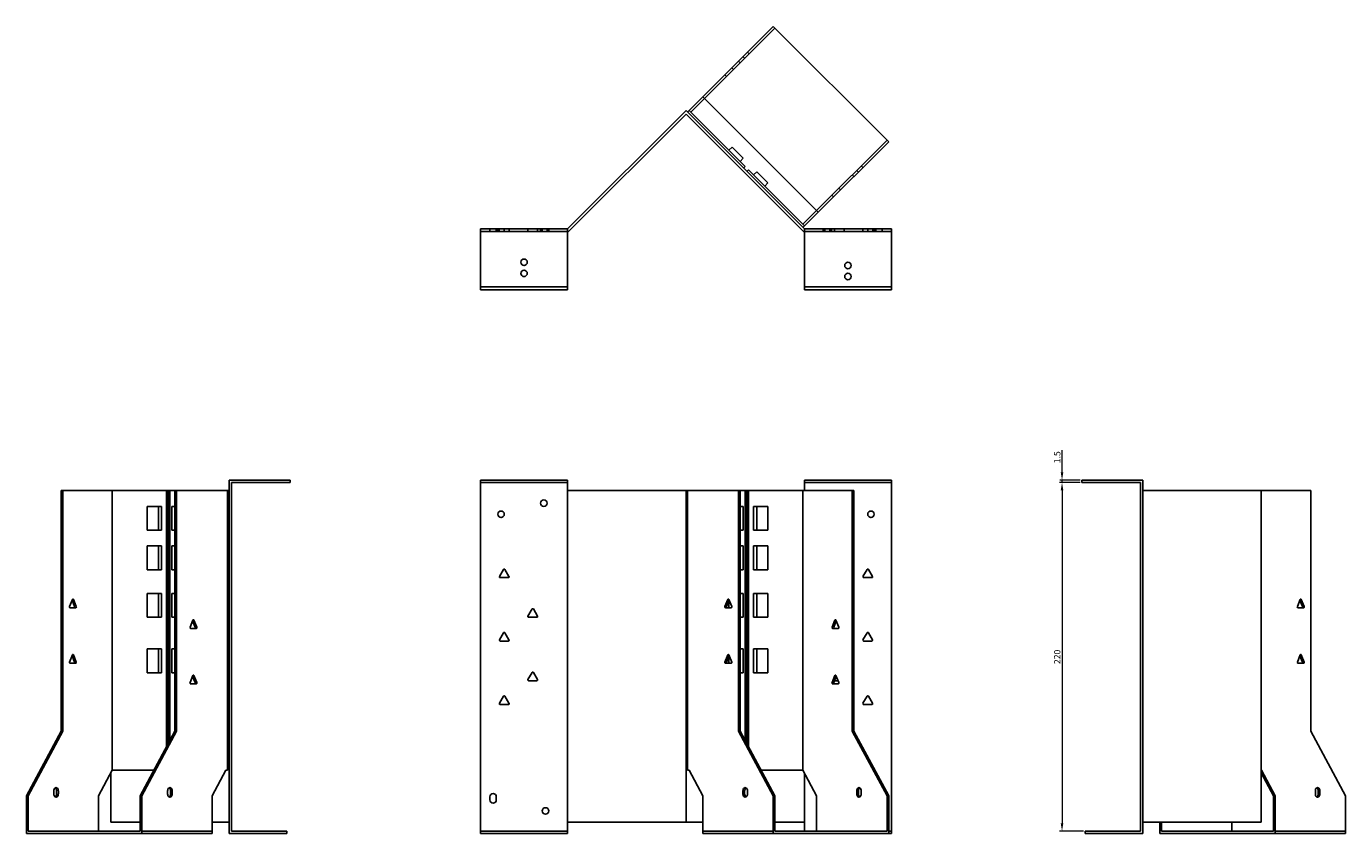
# Model space of a CAD drawing. Units: millimetres. Extents: x 671 to 1592, y 273 to 1213.
# Drawn here: x 671 to 1503, y 703 to 1213 of the extents above; entities that cross this region are included whole.
import ezdxf

# ---------------------------------------------------------------- set-up
doc = ezdxf.new("R2010")
doc.units = ezdxf.units.MM
doc.layers.add('Dimensions', color=1, linetype='Continuous', lineweight=20)
doc.layers.add('Part', color=7, linetype='Continuous', lineweight=25)
doc.layers.add('Hidden', color=6, linetype='Continuous', lineweight=25, true_color=0xff00ff)
doc.styles.add('EU_style', font='arial.ttf')
doc.dimstyles.new('Dim_2D', dxfattribs={"dimtxt": 4, "dimasz": 5, "dimexe": 1.5, "dimexo": 1, "dimgap": 1, "dimtad": 1, "dimdec": 1, "dimdsep": 46, "dimtxsty": 'EU_style', "dimcen": 2.5, "dimclrd": 256, "dimclre": 256, "dimclrt": 256, "dimadec": 0, "dimazin": 0, "dimtfac": 1, "dimtdec": 1, "dimtmove": 0, "dimatfit": 3, "dimfxl": 1, "dimtolj": 1, "dimtzin": 0, "dimlwd": -1, "dimlwe": -1, "dimarcsym": 0})

# ---------------------------------------------------------------- blocks, each defined once
blk = doc.blocks.new('*D8')
at = {"layer": 'Defpoints', "color": 0, "transparency": 16777216}
for p in [(1323.77, 926.46), (1336.28, 926.46), (1336.28, 924.96)]:
    blk.add_point(p, dxfattribs=at)
at = {"layer": 'Dimensions', "transparency": 16777216}
for p, q in [((1323.77, 931.46), (1323.77, 945.39)), ((1335.28, 926.46), (1322.27, 926.46)), ((1335.28, 924.96), (1322.27, 924.96)), ((1323.77, 924.96), (1323.77, 926.46)), ((1323.77, 919.96), (1323.77, 914.96))]:
    blk.add_line(p, q, dxfattribs=at)
for points in [[(1322.94, 931.46), (1324.6, 931.46), (1323.77, 926.46)], [(1322.94, 919.96), (1324.6, 919.96), (1323.77, 924.96)]]:
    blk.add_solid(points, dxfattribs=at)
at = {"layer": 'Dimensions', "transparency": 16777216, "insert": (1320.73, 940.92), "char_height": 4, "attachment_point": 5, "rotation": 90, "style": 'EU_style'}
blk.add_mtext('\\A1;1.5', dxfattribs=at)
blk = doc.blocks.new('*D9')
at = {"layer": 'Defpoints', "color": 0, "transparency": 16777216}
for p in [(1336.26, 924.96), (1323.76, 704.96), (1338.26, 704.96)]:
    blk.add_point(p, dxfattribs=at)
at = {"layer": 'Dimensions', "transparency": 16777216}
for p, q in [((1335.26, 924.96), (1322.26, 924.96)), ((1323.76, 919.96), (1323.76, 709.96)), ((1337.26, 704.96), (1322.26, 704.96))]:
    blk.add_line(p, q, dxfattribs=at)
for points in [[(1322.93, 919.96), (1324.59, 919.96), (1323.76, 924.96)], [(1322.93, 709.96), (1324.59, 709.96), (1323.76, 704.96)]]:
    blk.add_solid(points, dxfattribs=at)
at = {"layer": 'Dimensions', "transparency": 16777216, "insert": (1320.72, 814.96), "char_height": 4, "attachment_point": 5, "rotation": 90, "style": 'EU_style'}
blk.add_mtext('\\A1;220', dxfattribs=at)

msp = doc.modelspace()

# ---------------------------------------------------------------- linework, layer by layer
at = {"layer": 'Hidden'}
for p, q in [((1142.68, 1211.73), (1098.29, 1167.35)), ((1119.69, 1190.87), (1120.75, 1189.81)), ((1123.58, 1192.64), (1122.52, 1193.7)), ((1126.41, 1195.47), (1125.35, 1196.53)), ((1112.2, 1181.26), (1111.14, 1182.32)), ((1116.58, 1185.64), (1115.52, 1186.7)), ((1169, 1096.64), (1213.39, 1141.02)), ((1198.18, 1123.7), (1197.12, 1124.76)), ((1191.47, 1119.1), (1192.53, 1118.04)), ((1195.35, 1120.87), (1194.29, 1121.93)), ((1183.05, 1110.69), (1184.11, 1109.63)), ((1178.67, 1106.31), (1179.73, 1105.24)), ((956.95, 1083.46), (1011.95, 1083.46)), ((962.95, 1084.96), (962.95, 1083.46)), ((966.95, 1084.96), (966.95, 1083.46)), ((967.9, 1084.96), (967.9, 1083.46)), ((968.86, 1084.96), (968.86, 1083.46)), ((972, 1084.96), (972, 1083.46)), ((975.05, 1084.96), (975.05, 1083.46)), ((986.86, 1084.96), (986.86, 1083.46)), ((993.05, 1084.96), (993.05, 1083.46)), ((994.9, 1084.96), (994.9, 1083.46)), ((995.9, 1084.96), (995.9, 1083.46)), ((999, 1084.96), (999, 1083.46)), ((1000, 1084.96), (1000, 1083.46)), ((1216.26, 1083.46), (1161.26, 1083.46)), ((1173.21, 1083.46), (1173.21, 1084.96)), ((1174.21, 1083.46), (1174.21, 1084.96)), ((1177.31, 1083.46), (1177.31, 1084.96)), ((1178.31, 1083.46), (1178.31, 1084.96)), ((1180.17, 1083.46), (1180.17, 1084.96)), ((1186.36, 1083.46), (1186.36, 1084.96)), ((1198.17, 1083.46), (1198.17, 1084.96)), ((1201.21, 1083.46), (1201.21, 1084.96)), ((1204.36, 1083.46), (1204.36, 1084.96)), ((1205.31, 1083.46), (1205.31, 1084.96)), ((1206.26, 1084.96), (1206.26, 1083.46)), ((1210.26, 1084.96), (1210.26, 1083.46)), ((956.95, 924.96), (1011.95, 924.96)), ((1216.26, 924.96), (1161.26, 924.96)), ((743.45, 704.96), (787.83, 704.96)), ((956.95, 704.96), (1011.95, 704.96)), ((1097.23, 704.96), (1141.61, 704.96)), ((1216.26, 704.96), (1214.45, 704.96)), ((1458.22, 704.96), (1502.6, 704.96))]:
    msp.add_line(p, q, dxfattribs=at)
for centre in [(984.45, 1063.96), (1188.76, 1054.96)]:
    msp.add_circle(centre, 2.05, dxfattribs=at)
at = {"layer": 'Part'}
for p, q in [((1097.23, 1168.41), (1141.61, 1212.79)), ((1141.61, 1212.79), (1214.45, 1139.96)), ((1097.23, 1168.41), (1088.58, 1159.76)), ((1089.64, 1158.7), (1098.29, 1167.35)), ((1170.06, 1095.58), (1097.23, 1168.41)), ((1011.95, 1084.96), (1086.61, 1159.61)), ((1086.61, 1157.49), (1012.57, 1083.46)), ((1161.26, 1084.96), (1086.61, 1159.61)), ((1086.61, 1157.49), (1160.64, 1083.46)), ((1088.58, 1159.76), (1087.52, 1158.7)), ((1088.58, 1159.76), (1089.64, 1158.7)), ((1123.94, 1124.41), (1089.64, 1158.7)), ((1214.45, 1139.96), (1170.06, 1095.58)), ((1113.68, 1134.66), (1115.66, 1136.64)), ((1122.73, 1129.57), (1115.66, 1136.64)), ((1120.75, 1127.59), (1122.73, 1129.57)), ((1122.88, 1123.35), (1123.94, 1124.41)), ((1126.06, 1122.28), (1125, 1121.22)), ((1160.35, 1087.99), (1126.06, 1122.28)), ((1129.24, 1119.1), (1131.22, 1121.08)), ((1138.29, 1114.01), (1131.22, 1121.08)), ((1136.31, 1112.03), (1138.29, 1114.01)), ((1169, 1096.64), (1160.35, 1087.99)), ((1161.41, 1086.93), (1170.06, 1095.58)), ((956.95, 1048.46), (956.95, 1084.96)), ((956.95, 1084.96), (1011.95, 1084.96)), ((1011.95, 1048.46), (1011.95, 1084.96)), ((1012.57, 1083.46), (1011.95, 1083.46)), ((1160.35, 1087.99), (1161.41, 1086.93)), ((1160.35, 1085.87), (1161.41, 1086.93)), ((1160.64, 1083.46), (1161.26, 1083.46)), ((1161.26, 1048.46), (1161.26, 1084.96)), ((1216.26, 1084.96), (1161.26, 1084.96)), ((1216.26, 1048.46), (1216.26, 1084.96)), ((956.95, 1048.46), (1011.95, 1048.46)), ((956.95, 1046.46), (956.95, 1048.46)), ((1011.95, 1048.46), (1011.95, 1046.46)), ((1161.26, 1048.46), (1161.26, 1046.46)), ((1216.26, 1048.46), (1161.26, 1048.46)), ((1216.26, 1046.46), (1216.26, 1048.46)), ((1011.95, 1046.46), (956.95, 1046.46)), ((1161.26, 1046.46), (1216.26, 1046.46)), ((836.95, 926.46), (798.45, 926.46)), ((798.45, 703.46), (798.45, 926.46)), ((836.95, 924.96), (799.95, 924.96)), ((799.95, 924.96), (799.95, 704.96)), ((836.95, 924.96), (836.95, 926.46)), ((956.95, 703.46), (956.95, 926.46)), ((956.95, 926.46), (1011.95, 926.46)), ((1011.95, 919.96), (1011.95, 926.46)), ((1161.26, 919.96), (1161.26, 926.46)), ((1216.26, 926.46), (1161.26, 926.46)), ((1216.26, 703.46), (1216.26, 926.46)), ((1336.26, 924.96), (1336.26, 926.46)), ((1336.26, 926.46), (1374.76, 926.46)), ((1336.26, 924.96), (1373.26, 924.96)), ((1373.26, 924.96), (1373.26, 704.96)), ((1374.76, 703.46), (1374.76, 926.46)), ((693.6, 919.96), (692.54, 919.96)), ((692.54, 919.96), (692.54, 768.16)), ((693.6, 768.16), (693.6, 919.96)), ((724.71, 919.96), (693.6, 919.96)), ((759, 919.96), (724.71, 919.96)), ((724.71, 919.96), (724.71, 743.46)), ((760.07, 919.96), (759, 919.96)), ((759, 919.96), (759, 758.29)), ((761.13, 919.96), (760.07, 919.96)), ((760.07, 919.96), (760.07, 760.26)), ((764.31, 919.96), (761.13, 919.96)), ((761.13, 919.96), (761.13, 762.23)), ((764.31, 919.96), (764.31, 768.16)), ((765.37, 919.96), (764.31, 919.96)), ((797.54, 919.96), (765.37, 919.96)), ((765.37, 768.16), (765.37, 919.96)), ((798.45, 919.96), (797.54, 919.96)), ((797.54, 919.96), (797.54, 743.46)), ((1011.95, 919.96), (1086.61, 919.96)), ((1011.95, 710.76), (1011.95, 919.96)), ((1087.52, 919.96), (1086.61, 919.96)), ((1086.61, 710.76), (1086.61, 919.96)), ((1119.69, 919.96), (1087.52, 919.96)), ((1087.52, 919.96), (1087.52, 743.46)), ((1120.75, 919.96), (1119.69, 919.96)), ((1119.69, 919.96), (1119.69, 768.16)), ((1120.75, 768.16), (1120.75, 919.96)), ((1123.94, 919.96), (1120.75, 919.96)), ((1125, 919.96), (1123.94, 919.96)), ((1123.94, 919.96), (1123.94, 762.23)), ((1125, 919.96), (1125, 760.26)), ((1126.06, 919.96), (1125, 919.96)), ((1160.35, 919.96), (1126.06, 919.96)), ((1126.06, 919.96), (1126.06, 758.29)), ((1191.47, 919.96), (1160.35, 919.96)), ((1160.35, 919.96), (1160.35, 743.46)), ((1191.47, 919.96), (1191.47, 768.16)), ((1192.53, 919.96), (1191.47, 919.96)), ((1192.53, 768.16), (1192.53, 919.96)), ((1374.76, 919.96), (1449.42, 919.96)), ((1449.42, 710.76), (1449.42, 919.96)), ((1480.68, 919.96), (1449.42, 919.96)), ((1480.68, 919.96), (1480.68, 768.16)), ((746.77, 894.96), (746.77, 909.96)), ((746.77, 909.96), (753.84, 909.96)), ((755.82, 909.96), (753.84, 909.96)), ((753.84, 909.96), (753.84, 894.96)), ((755.82, 894.96), (755.82, 909.96)), ((762.33, 894.96), (762.33, 909.96)), ((762.33, 909.96), (764.31, 909.96)), ((1120.75, 909.96), (1122.73, 909.96)), ((1122.73, 909.96), (1122.73, 894.96)), ((1129.24, 909.96), (1129.24, 894.96)), ((1129.24, 909.96), (1131.22, 909.96)), ((1131.22, 894.96), (1131.22, 909.96)), ((1131.22, 909.96), (1138.29, 909.96)), ((1138.29, 909.96), (1138.29, 894.96)), ((753.84, 894.96), (746.77, 894.96)), ((755.82, 894.96), (753.84, 894.96)), ((764.31, 894.96), (762.33, 894.96)), ((1122.73, 894.96), (1120.75, 894.96)), ((1129.24, 894.96), (1131.22, 894.96)), ((1138.29, 894.96), (1131.22, 894.96)), ((746.77, 884.96), (753.84, 884.96)), ((746.77, 869.96), (746.77, 884.96)), ((755.82, 884.96), (753.84, 884.96)), ((753.84, 884.96), (753.84, 869.96)), ((755.82, 869.96), (755.82, 884.96)), ((762.33, 884.96), (764.31, 884.96)), ((762.33, 869.96), (762.33, 884.96)), ((1120.75, 884.96), (1122.73, 884.96)), ((1122.73, 884.96), (1122.73, 869.96)), ((1129.24, 884.96), (1131.22, 884.96)), ((1129.24, 884.96), (1129.24, 869.96)), ((1131.22, 884.96), (1138.29, 884.96)), ((1131.22, 869.96), (1131.22, 884.96)), ((1138.29, 884.96), (1138.29, 869.96)), ((753.84, 869.96), (746.77, 869.96)), ((755.82, 869.96), (753.84, 869.96)), ((764.31, 869.96), (762.33, 869.96)), ((968.92, 865.71), (971.52, 870.21)), ((972.39, 870.21), (974.98, 865.71)), ((1122.73, 869.96), (1120.75, 869.96)), ((1129.24, 869.96), (1131.22, 869.96)), ((1138.29, 869.96), (1131.22, 869.96)), ((1198.23, 865.71), (1200.83, 870.21)), ((1201.7, 870.21), (1204.3, 865.71)), ((974.55, 864.96), (969.36, 864.96)), ((1203.86, 864.96), (1198.67, 864.96)), ((699.65, 851.21), (697.82, 846.71)), ((699.43, 850.66), (701.04, 846.71)), ((702.1, 846.71), (700.27, 851.21)), ((746.77, 854.96), (753.84, 854.96)), ((746.77, 839.96), (746.77, 854.96)), ((755.82, 854.96), (753.84, 854.96)), ((753.84, 854.96), (753.84, 839.96)), ((755.82, 839.96), (755.82, 854.96)), ((762.33, 854.96), (764.31, 854.96)), ((762.33, 839.96), (762.33, 854.96)), ((1113.02, 851.21), (1111.19, 846.71)), ((1112.25, 846.71), (1113.86, 850.66)), ((1115.47, 846.71), (1113.64, 851.21)), ((1113.68, 850.22), (1113.68, 845.96)), ((1120.75, 854.96), (1122.73, 854.96)), ((1122.73, 854.96), (1122.73, 839.96)), ((1129.24, 854.96), (1131.22, 854.96)), ((1129.24, 854.96), (1129.24, 839.96)), ((1131.22, 854.96), (1138.29, 854.96)), ((1131.22, 839.96), (1131.22, 854.96)), ((1138.29, 854.96), (1138.29, 839.96)), ((1474.01, 851.21), (1472.17, 846.71)), ((1473.79, 850.66), (1475.4, 846.71)), ((1476.46, 846.71), (1474.62, 851.21)), ((698.12, 845.96), (701.8, 845.96)), ((986.92, 840.71), (989.52, 845.21)), ((990.39, 845.21), (992.98, 840.71)), ((1111.49, 845.96), (1115.17, 845.96)), ((1472.48, 845.96), (1476.16, 845.96)), ((753.84, 839.96), (746.77, 839.96)), ((755.82, 839.96), (753.84, 839.96)), ((764.31, 839.96), (762.33, 839.96)), ((775.67, 838.21), (773.83, 833.71)), ((774.14, 832.96), (777.81, 832.96)), ((775.44, 837.66), (777.06, 833.71)), ((778.12, 833.71), (776.28, 838.21)), ((992.55, 839.96), (987.36, 839.96)), ((1122.73, 839.96), (1120.75, 839.96)), ((1129.24, 839.96), (1131.22, 839.96)), ((1138.29, 839.96), (1131.22, 839.96)), ((1180.55, 838.21), (1178.72, 833.71)), ((1179.02, 832.96), (1182.7, 832.96)), ((1179.78, 833.71), (1181.39, 837.66)), ((1183, 833.71), (1181.17, 838.21)), ((968.92, 825.71), (971.52, 830.21)), ((974.55, 824.96), (969.36, 824.96)), ((972.39, 830.21), (974.98, 825.71)), ((1198.23, 825.71), (1200.83, 830.21)), ((1203.86, 824.96), (1198.67, 824.96)), ((1201.7, 830.21), (1204.3, 825.71)), ((699.65, 816.21), (697.82, 811.71)), ((699.43, 815.66), (701.04, 811.71)), ((702.1, 811.71), (700.27, 816.21)), ((746.77, 819.96), (753.84, 819.96)), ((746.77, 804.96), (746.77, 819.96)), ((755.82, 819.96), (753.84, 819.96)), ((753.84, 819.96), (753.84, 804.96)), ((755.82, 804.96), (755.82, 819.96)), ((762.33, 819.96), (764.31, 819.96)), ((762.33, 804.96), (762.33, 819.96)), ((1113.02, 816.21), (1111.19, 811.71)), ((1112.25, 811.71), (1113.86, 815.66)), ((1115.47, 811.71), (1113.64, 816.21)), ((1120.75, 819.96), (1122.73, 819.96)), ((1122.73, 819.96), (1122.73, 804.96)), ((1129.24, 819.96), (1131.22, 819.96)), ((1129.24, 819.96), (1129.24, 804.96)), ((1131.22, 819.96), (1138.29, 819.96)), ((1131.22, 804.96), (1131.22, 819.96)), ((1138.29, 819.96), (1138.29, 804.96)), ((1474.01, 816.21), (1472.17, 811.71)), ((1473.79, 815.66), (1475.4, 811.71)), ((1476.46, 811.71), (1474.62, 816.21)), ((698.12, 810.96), (701.8, 810.96)), ((1111.49, 810.96), (1115.17, 810.96)), ((1113.68, 815.22), (1113.68, 810.96)), ((1472.48, 810.96), (1476.16, 810.96)), ((753.84, 804.96), (746.77, 804.96)), ((755.82, 804.96), (753.84, 804.96)), ((764.31, 804.96), (762.33, 804.96)), ((775.67, 803.21), (773.83, 798.71)), ((775.44, 802.66), (777.06, 798.71)), ((778.12, 798.71), (776.28, 803.21)), ((986.92, 800.71), (989.52, 805.21)), ((992.55, 799.96), (987.36, 799.96)), ((990.39, 805.21), (992.98, 800.71)), ((1122.73, 804.96), (1120.75, 804.96)), ((1129.24, 804.96), (1131.22, 804.96)), ((1138.29, 804.96), (1131.22, 804.96)), ((1180.55, 803.21), (1178.72, 798.71)), ((1179.78, 798.71), (1181.39, 802.66)), ((1182.49, 799.96), (1180.67, 799.96)), ((1183, 798.71), (1181.17, 803.21)), ((774.14, 797.96), (777.81, 797.96)), ((1179.02, 797.96), (1182.7, 797.96)), ((968.92, 785.71), (971.52, 790.21)), ((974.55, 784.96), (969.36, 784.96)), ((972.39, 790.21), (974.98, 785.71)), ((1198.23, 785.71), (1200.83, 790.21)), ((1203.86, 784.96), (1198.67, 784.96)), ((1201.7, 790.21), (1204.3, 785.71)), ((692.54, 768.16), (670.62, 727.36)), ((671.68, 727.36), (693.6, 768.16)), ((692.54, 768.16), (693.6, 768.16)), ((764.31, 768.16), (742.39, 727.36)), ((743.45, 727.36), (765.37, 768.16)), ((764.31, 768.16), (765.37, 768.16)), ((1119.69, 768.16), (1120.75, 768.16)), ((1119.69, 768.16), (1141.61, 727.36)), ((1142.68, 727.36), (1120.75, 768.16)), ((1191.47, 768.16), (1213.39, 727.36)), ((1191.47, 768.16), (1192.53, 768.16)), ((1214.45, 727.36), (1192.53, 768.16)), ((1480.68, 768.16), (1502.6, 727.36)), ((724.71, 743.46), (716.06, 727.36)), ((723.8, 710.76), (723.8, 741.76)), ((751.04, 743.46), (724.71, 743.46)), ((796.48, 743.46), (787.83, 727.36)), ((797.54, 743.46), (796.48, 743.46)), ((1088.58, 743.46), (1087.52, 743.46)), ((1097.23, 727.36), (1088.58, 743.46)), ((1160.35, 743.46), (1134.03, 743.46)), ((1169, 727.36), (1160.35, 743.46)), ((1161.26, 710.76), (1161.26, 741.76)), ((1449.57, 743.46), (1449.42, 743.46)), ((1449.42, 741.76), (1457.16, 727.36)), ((1458.22, 727.36), (1449.57, 743.46)), ((670.62, 727.36), (671.68, 727.36)), ((670.62, 727.36), (670.62, 703.46)), ((671.68, 727.36), (671.68, 704.96)), ((687.94, 730.46), (687.94, 728.46)), ((689.71, 730.46), (689.71, 728.46)), ((690.77, 728.46), (690.77, 730.46)), ((716.06, 727.36), (716.06, 704.96)), ((742.39, 727.36), (742.39, 704.96)), ((742.39, 727.36), (743.45, 727.36)), ((743.45, 727.36), (743.45, 703.46)), ((759.71, 730.46), (759.71, 728.46)), ((761.48, 730.46), (761.48, 728.46)), ((762.54, 728.46), (762.54, 730.46)), ((787.83, 727.36), (787.83, 703.46)), ((962.95, 724.76), (962.95, 726.76)), ((966.95, 726.76), (966.95, 724.76)), ((1097.23, 703.46), (1097.23, 727.36)), ((1122.52, 730.46), (1122.52, 728.46)), ((1123.58, 728.46), (1123.58, 730.46)), ((1125.35, 728.46), (1125.35, 730.46)), ((1141.61, 727.36), (1142.68, 727.36)), ((1141.61, 727.36), (1141.61, 703.46)), ((1142.68, 727.36), (1142.68, 704.96)), ((1169, 704.96), (1169, 727.36)), ((1194.29, 730.46), (1194.29, 728.46)), ((1195.35, 728.46), (1195.35, 730.46)), ((1197.12, 728.46), (1197.12, 730.46)), ((1213.39, 727.36), (1213.39, 704.96)), ((1213.39, 727.36), (1214.45, 727.36)), ((1214.45, 727.36), (1214.45, 703.46)), ((1458.22, 727.36), (1457.16, 727.36)), ((1457.16, 727.36), (1457.16, 704.96)), ((1458.22, 703.46), (1458.22, 727.36)), ((1483.51, 730.46), (1483.51, 728.46)), ((1485.28, 730.46), (1485.28, 728.46)), ((1486.34, 728.46), (1486.34, 730.46)), ((1502.6, 727.36), (1502.6, 703.46)), ((742.39, 710.76), (723.8, 710.76)), ((798.45, 710.76), (787.83, 710.76)), ((1011.95, 710.76), (1086.61, 710.76)), ((1011.95, 703.46), (1011.95, 710.76)), ((1097.23, 710.76), (1086.61, 710.76)), ((1161.26, 710.76), (1142.68, 710.76)), ((1161.26, 704.96), (1161.26, 710.76)), ((1374.76, 710.76), (1449.42, 710.76)), ((1385.39, 710.76), (1385.39, 703.46)), ((1386.45, 704.96), (1386.45, 710.76)), ((1430.83, 710.76), (1430.83, 704.96)), ((670.62, 703.46), (743.45, 703.46)), ((671.68, 704.96), (742.39, 704.96)), ((743.45, 703.46), (787.83, 703.46)), ((834.95, 703.46), (798.45, 703.46)), ((834.95, 704.96), (799.95, 704.96)), ((834.95, 704.96), (834.95, 703.46)), ((956.95, 703.46), (1011.95, 703.46)), ((1097.23, 703.46), (1141.61, 703.46)), ((1141.61, 703.46), (1214.45, 703.46)), ((1142.68, 704.96), (1213.39, 704.96)), ((1216.26, 703.46), (1214.45, 703.46)), ((1338.26, 704.96), (1338.26, 703.46)), ((1338.26, 704.96), (1373.26, 704.96)), ((1338.26, 703.46), (1374.76, 703.46)), ((1385.39, 703.46), (1458.22, 703.46)), ((1386.45, 704.96), (1457.16, 704.96)), ((1458.22, 703.46), (1502.6, 703.46))]:
    msp.add_line(p, q, dxfattribs=at)
for centre in [(984.45, 1056.96), (1188.76, 1061.96), (969.95, 904.96), (996.95, 911.96), (1203.26, 904.96), (997.95, 717.76)]:
    msp.add_circle(centre, 2.05, dxfattribs=at)
for centre, radius, start, end in [((969.36, 865.46), 0.5, 150, 270), ((971.95, 869.96), 0.5, 30, 150), ((974.55, 865.46), 0.5, 270, 30), ((1198.67, 865.46), 0.5, 150, 270), ((1201.26, 869.96), 0.5, 30, 150), ((1203.86, 865.46), 0.5, 270, 30), ((987.36, 840.46), 0.5, 150, 270), ((989.95, 844.96), 0.5, 30, 150), ((992.55, 840.46), 0.5, 270, 30), ((969.36, 825.46), 0.5, 150, 270), ((971.95, 829.96), 0.5, 30, 150), ((974.55, 825.46), 0.5, 270, 30), ((1198.67, 825.46), 0.5, 150, 270), ((1201.26, 829.96), 0.5, 30, 150), ((1203.86, 825.46), 0.5, 270, 30), ((987.36, 800.46), 0.5, 150, 270), ((989.95, 804.96), 0.5, 30, 150), ((992.55, 800.46), 0.5, 270, 30), ((1180.67, 800.46), 0.5, 228.78973, 270), ((971.95, 789.96), 0.5, 30, 150), ((1201.26, 789.96), 0.5, 30, 150), ((969.36, 785.46), 0.5, 150, 270), ((974.55, 785.46), 0.5, 270, 30), ((1198.67, 785.46), 0.5, 150, 270), ((1203.86, 785.46), 0.5, 270, 30), ((964.95, 726.76), 2, 0, 180), ((964.95, 724.76), 2, 180, 0)]:
    msp.add_arc(centre, radius, start, end, dxfattribs=at)
for centre, major_axis, start_param, end_param in [((699.96, 850.96), (0, 0.5), 5.235988, 7.330383), ((1113.33, 850.96), (0, 0.5), 5.235988, 7.330383), ((1474.32, 850.96), (0, 0.5), 5.235988, 7.330383), ((698.12, 846.46), (0, -0.5), 4.18879, 6.283185), ((700.74, 846.46), (0, -0.5), 0, 2.094395), ((701.8, 846.46), (0, -0.5), 0, 2.094395), ((1111.49, 846.46), (0, -0.5), 4.18879, 6.283185), ((1112.55, 846.46), (0, -0.5), 4.18879, 6.283185), ((1115.17, 846.46), (0, -0.5), 0, 2.094395), ((1472.48, 846.46), (0, -0.5), 4.18879, 6.283185), ((1475.09, 846.46), (0, -0.5), 0, 2.094395), ((1476.16, 846.46), (0, -0.5), 0, 2.094395), ((774.14, 833.46), (0, -0.5), 4.18879, 6.283185), ((775.97, 837.96), (0, 0.5), 5.235988, 7.330383), ((776.75, 833.46), (0, -0.5), 0, 2.094395), ((777.81, 833.46), (0, -0.5), 0, 2.094395), ((1179.02, 833.46), (0, -0.5), 4.18879, 6.283185), ((1180.08, 833.46), (0, -0.5), 4.18879, 6.283185), ((1180.86, 837.96), (0, 0.5), 5.235988, 7.330383), ((1182.7, 833.46), (0, -0.5), 0, 2.094395), ((699.96, 815.96), (0, 0.5), 5.235988, 7.330383), ((1113.33, 815.96), (0, 0.5), 5.235988, 7.330383), ((1474.32, 815.96), (0, 0.5), 5.235988, 7.330383), ((698.12, 811.46), (0, -0.5), 4.18879, 6.283185), ((700.74, 811.46), (0, -0.5), 0, 2.094395), ((701.8, 811.46), (0, -0.5), 0, 2.094395), ((1111.49, 811.46), (0, -0.5), 4.18879, 6.283185), ((1112.55, 811.46), (0, -0.5), 4.18879, 6.283185), ((1115.17, 811.46), (0, -0.5), 0, 2.094395), ((1472.48, 811.46), (0, -0.5), 4.18879, 6.283185), ((1475.09, 811.46), (0, -0.5), 0, 2.094395), ((1476.16, 811.46), (0, -0.5), 0, 2.094395), ((774.14, 798.46), (0, -0.5), 4.18879, 6.283185), ((775.97, 802.96), (0, 0.5), 5.235988, 7.330383), ((776.75, 798.46), (0, -0.5), 0, 2.094395), ((777.81, 798.46), (0, -0.5), 0, 2.094395), ((1179.02, 798.46), (0, -0.5), 4.18879, 6.283185), ((1180.08, 798.46), (0, -0.5), 4.18879, 6.283185), ((1180.86, 802.96), (0, 0.5), 5.235988, 7.330383), ((1182.7, 798.46), (0, -0.5), 0, 2.094395), ((689.35, 730.46), (0, 2), 4.712389, 7.853982), ((688.29, 730.46), (0, 2), 4.712389, 5.898789), ((761.13, 730.46), (0, 2), 4.712389, 7.853982), ((760.07, 730.46), (0, 2), 4.712389, 5.898789), ((1123.94, 730.46), (0, 2), 4.712389, 7.853982), ((1125, 730.46), (0, 2), 0.384397, 1.570796), ((1195.71, 730.46), (0, 2), 4.712389, 7.853982), ((1196.77, 730.46), (0, 2), 0.384397, 1.570796), ((1484.92, 730.46), (0, 2), 4.712389, 7.853982), ((1483.86, 730.46), (0, 2), 4.712389, 5.898789), ((689.35, 728.46), (0, -2), 4.712389, 7.853982), ((688.29, 728.46), (0, -2), 0.384397, 1.570796), ((761.13, 728.46), (0, -2), 4.712389, 7.853982), ((760.07, 728.46), (0, -2), 0.384397, 1.570796), ((1123.94, 728.46), (0, -2), 4.712389, 7.853982), ((1125, 728.46), (0, -2), 4.712389, 5.898789), ((1195.71, 728.46), (0, -2), 4.712389, 7.853982), ((1196.77, 728.46), (0, -2), 4.712389, 5.898789), ((1484.92, 728.46), (0, -2), 4.712389, 7.853982), ((1483.86, 728.46), (0, -2), 0.384397, 1.570796)]:
    msp.add_ellipse(centre, major_axis=major_axis, ratio=0.707107, start_param=start_param, end_param=end_param, dxfattribs=at)

# ---------------------------------------------------------------- dimensions: what is measured, and where the dimension line sits
at = {"layer": 'Dimensions'}
for base, p1, p2, picture, middle in [((1323.77, 926.46), (1336.28, 924.96), (1336.28, 926.46), '*D8', (1320.73, 940.92)), ((1323.76, 704.96), (1336.26, 924.96), (1338.26, 704.96), '*D9', (1320.72, 814.96))]:
    dim = msp.add_linear_dim(base=base, p1=p1, p2=p2, angle=90, dimstyle='Dim_2D', dxfattribs=at)
    dim.commit()
    dim.dimension.update_dxf_attribs({"geometry": picture, "text_midpoint": middle})

doc.saveas('drawing.dxf')
